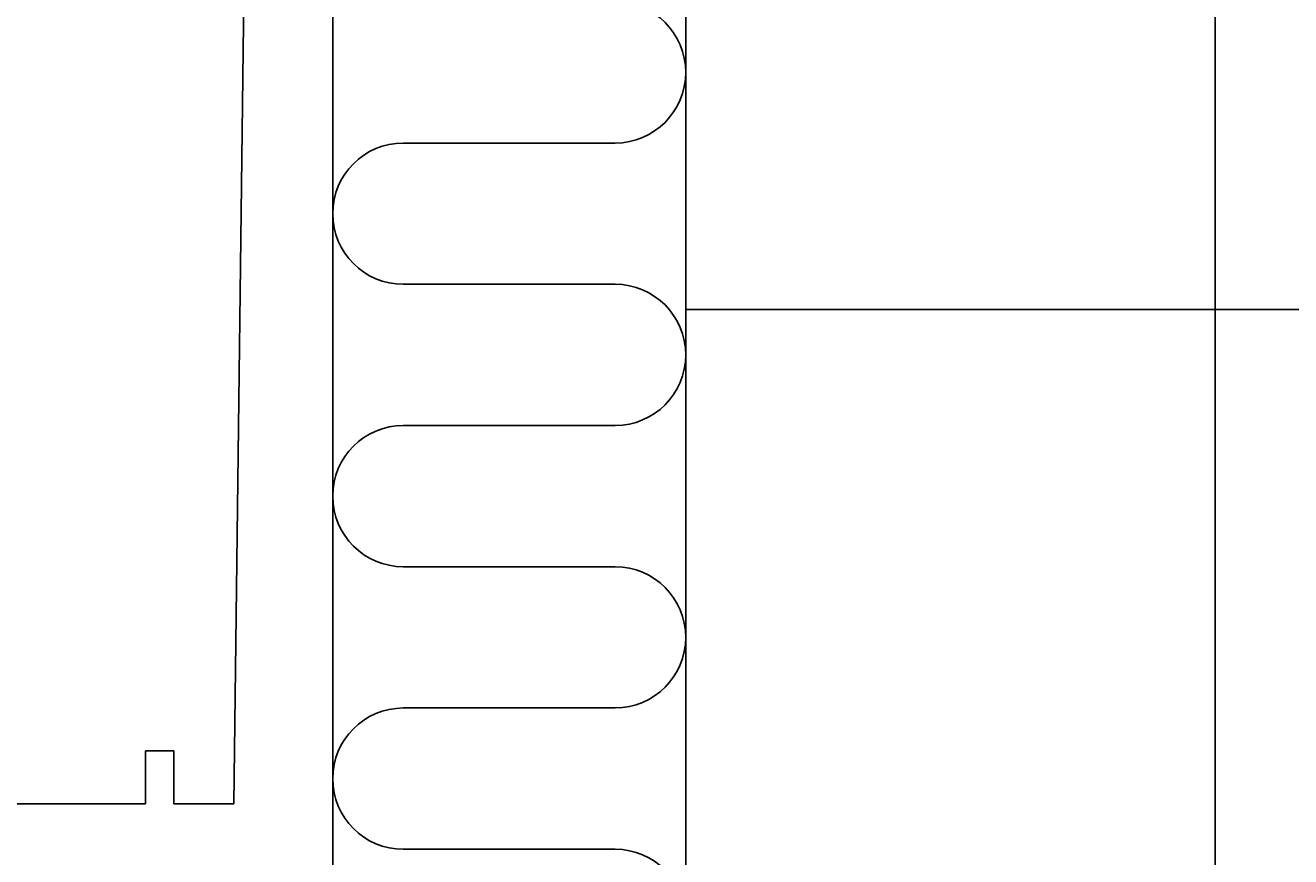
# Model space of a CAD drawing. Extents: x -136 to 202, y 0 to 197.
# Drawn here: x 138 to 174, y 95 to 119 of the extents above; entities that cross this region are included whole.
import ezdxf

# ---------------------------------------------------------------- set-up
doc = ezdxf.new("R2010")
doc.units = 0
doc.header["$LTSCALE"] = 4
doc.layers.get('0').update_dxf_attribs({"linetype": 'CONTINUOUS'})
doc.layers.get('DEFPOINTS').update_dxf_attribs({"linetype": 'CONTINUOUS'})
for name, color, linetype in [('SAPA_ANSLUTNING', 6, 'CONTINUOUS'), ('SAPA_MATT', 1, 'CONTINUOUS'), ('SAPA_PROFIL', 7, 'CONTINUOUS')]:
    doc.layers.add(name, color=color, linetype=linetype)
doc.styles.add('ISO', font='txt')
doc.dimstyles.get("Standard").update_dxf_attribs({"dimtxt": 0.18, "dimasz": 0.18, "dimexe": 0.18, "dimexo": 0.0625, "dimgap": 0.09, "dimtad": 0, "dimtih": 1, "dimtoh": 1, "dimzin": 0, "dimcen": 0.09, "dimazin": 3, "dimtfac": 1, "dimtofl": 0, "dimtmove": 0, "dimatfit": 3})

# ---------------------------------------------------------------- blocks, each defined once
blk = doc.blocks.new('*U25')
at = {"layer": 'SAPA_MATT', "color": 2, "style": 'ISO'}
blk.add_text('117', height=3, rotation=90, dxfattribs=at).set_placement((170.75, 78.95))
blk = doc.blocks.new('*D12')
at = {"layer": 'DEFPOINTS', "color": 0}
for p in [(145.25, 140), (171.75, 140), (145.375, 23)]:
    blk.add_point(p, dxfattribs=at)
at = {"layer": 'SAPA_MATT'}
for p, q in [((146.75, 140), (173.25, 140)), ((171.75, 26), (171.75, 137)), ((146.875, 23), (173.25, 23))]:
    blk.add_line(p, q, dxfattribs=at)
for points in [[(171.25, 137), (172.25, 137), (171.75, 140)], [(171.25, 26), (172.25, 26), (171.75, 23)]]:
    blk.add_solid(points, dxfattribs=at)
blk.add_blockref('*U25', (0, 0))
blk = doc.blocks.new('*U26')
at = {"layer": 'SAPA_MATT', "color": 2, "style": 'ISO'}
blk.add_text('min. 130', height=3, rotation=90, dxfattribs=at).set_placement((182.748, 62.95))
blk = doc.blocks.new('*D10')
at = {"layer": 'DEFPOINTS', "color": 0}
for p in [(156.75, 140), (183.75, 140), (143.5, 0)]:
    blk.add_point(p, dxfattribs=at)
at = {"layer": 'SAPA_MATT'}
for p, q in [((158.25, 140), (185.25, 140)), ((183.75, 3), (183.75, 137)), ((145, 0), (185.25, 0))]:
    blk.add_line(p, q, dxfattribs=at)
for points in [[(183.25, 137), (184.25, 137), (183.75, 140)], [(183.25, 3), (184.25, 3), (183.75, 0)]]:
    blk.add_solid(points, dxfattribs=at)
blk.add_blockref('*U26', (0, 0))

msp = doc.modelspace()

# ---------------------------------------------------------------- linework, layer by layer
at = {"layer": 'SAPA_ANSLUTNING'}
for p, q in [((156.75, 0), (156.75, 140)), ((201.753, 111), (156.75, 111))]:
    msp.add_line(p, q, dxfattribs=at)
msp.add_lwpolyline([(148.251, 123.648, 0.881263), (148.75, 119.711), (154.75, 119.711, -1), (154.75, 115.711), (148.75, 115.711, 1), (148.75, 111.711), (154.75, 111.711, -1), (154.75, 107.711), (148.75, 107.711, 1), (148.75, 103.711), (154.75, 103.711, -1), (154.75, 99.711), (148.75, 99.711, 1), (148.75, 95.711), (154.75, 95.711, -1), (154.75, 91.711)], format="xyb", dxfattribs=at)
at = {"layer": 'SAPA_PROFIL'}
for p, q in [((146.75, 138), (146.75, 24.375)), ((143.95, 97), (144.25, 121.6)), ((141.45, 97), (141.45, 98.5)), ((141.45, 98.5), (142.25, 98.5)), ((142.25, 98.5), (142.25, 97)), ((125.137, 97), (141.45, 97)), ((142.25, 97), (143.95, 97))]:
    msp.add_line(p, q, dxfattribs=at)

# ---------------------------------------------------------------- dimensions: what is measured, and where the dimension line sits
at = {"layer": 'SAPA_MATT'}
dim = msp.add_linear_dim(base=(183.75, 140), p1=(143.5, 0), p2=(156.75, 140), angle=90, text='min. 130', dimstyle='Standard', override={"dimscale": 1}, dxfattribs=at)
dim.commit()
dim.dimension.update_dxf_attribs({"geometry": '*D10', "text_midpoint": (181.249, 70)})
dim = msp.add_linear_dim(base=(171.75, 140), p1=(145.375, 23), p2=(145.25, 140), angle=90, dimstyle='Standard', override={"dimscale": 1}, dxfattribs=at)
dim.commit()
dim.dimension.update_dxf_attribs({"geometry": '*D12', "text_midpoint": (169.25, 81.5)})

doc.saveas('drawing.dxf')
